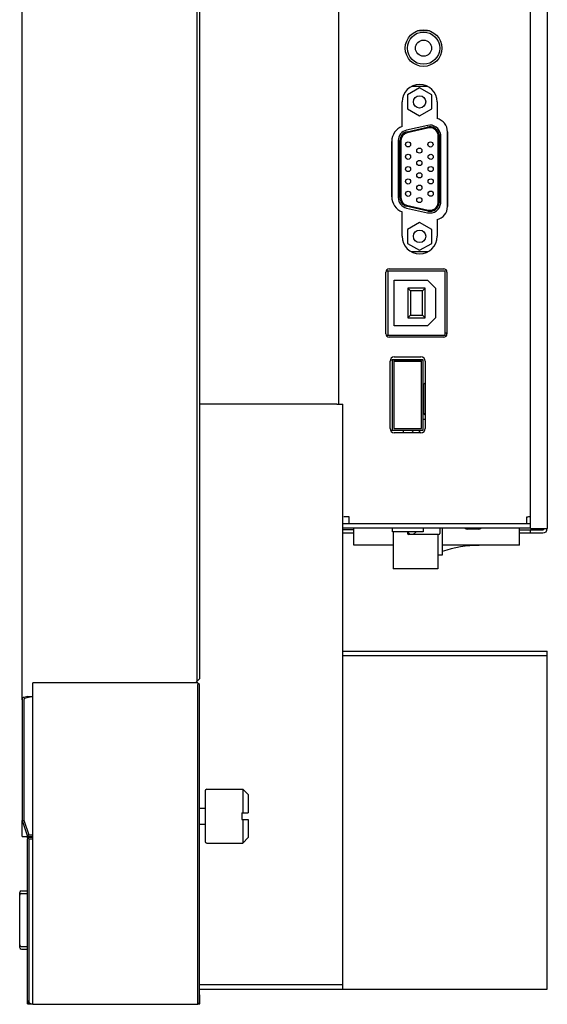
# Model space of a CAD drawing. Units: millimetres. Extents: x 29441 to 34197, y 7657 to 11027.
# Drawn here: x 32002 to 32100, y 9134 to 9317 of the extents above; entities that cross this region are included whole.
import ezdxf

# ---------------------------------------------------------------- set-up
doc = ezdxf.new("R2010")
doc.units = ezdxf.units.MM
doc.header["$MEASUREMENT"] = 0
doc.layers.get('0').update_dxf_attribs({"linetype": 'CONTINUOUS'})

msp = doc.modelspace()

# ---------------------------------------------------------------- linework, layer by layer
at = {"color": 0, "linetype": 'Continuous', "true_color": 0x000007}
for p, q in [((32002.16, 9191.06), (32002.16, 9901.52)), ((32034.66, 9194.09), (32034.66, 9901.19)), ((32035.16, 9194.59), (32035.16, 9900.79)), ((32060.96, 9852.41), (32060.96, 9245.65)), ((32096.66, 9222.5), (32096.66, 9396.72)), ((32099.76, 9396.72), (32099.76, 9222.5)), ((32077.89, 9315.1), (32075.63, 9315.1)), ((32076.03, 9304.5), (32073.79, 9303.21)), ((32074.59, 9304.8), (32077.48, 9304.8)), ((32078.28, 9303.21), (32076.03, 9304.5)), ((32073.79, 9303.21), (32073.79, 9300.6)), ((32078.28, 9300.6), (32078.28, 9303.21)), ((32072.78, 9297.34), (32072.78, 9301.9)), ((32072.78, 9297.34), (32072.78, 9301.9)), ((32079.28, 9301.9), (32079.28, 9298.79)), ((32079.28, 9301.9), (32079.28, 9298.79)), ((32073.79, 9300.6), (32076.03, 9299.3)), ((32076.03, 9299.3), (32078.28, 9300.6)), ((32077.56, 9297.53), (32073.62, 9296.65)), ((32073.69, 9296.35), (32077.44, 9297.2)), ((32077.5, 9297), (32073.73, 9296.16)), ((32079.46, 9283.11), (32079.46, 9295.74)), ((32079.66, 9295.75), (32079.66, 9283.1)), ((32079.96, 9283.09), (32079.96, 9295.79)), ((32081.21, 9296.36), (32081.21, 9282.43)), ((32081.21, 9282.43), (32081.21, 9296.36)), ((32070.85, 9294.54), (32070.85, 9284.25)), ((32070.85, 9284.25), (32070.85, 9294.54)), ((32072.06, 9294.69), (32072.06, 9284.1)), ((32072.36, 9284.1), (32072.36, 9294.69)), ((32072.56, 9294.69), (32072.56, 9284.1)), ((32077.56, 9281.58), (32073.56, 9282.47)), ((32073.61, 9282.67), (32077.6, 9281.78)), ((32072.78, 9276.89), (32072.78, 9281.44)), ((32072.78, 9276.89), (32072.78, 9281.44)), ((32073.61, 9282.15), (32077.49, 9281.29)), ((32076.03, 9279.49), (32073.79, 9278.19)), ((32078.28, 9278.19), (32076.03, 9279.49)), ((32079.28, 9279.99), (32079.28, 9276.89)), ((32079.28, 9279.99), (32079.28, 9276.89)), ((32073.79, 9278.19), (32073.79, 9275.58)), ((32078.28, 9275.58), (32078.28, 9278.19)), ((32073.79, 9275.58), (32076.03, 9274.29)), ((32076.03, 9274.29), (32078.28, 9275.58)), ((32077.5, 9274), (32074.57, 9274)), ((32069.76, 9258.75), (32069.76, 9270.25)), ((32069.76, 9258.75), (32069.76, 9270.25)), ((32069.82, 9270.5), (32080.76, 9270.5)), ((32070.11, 9270.5), (32070.11, 9258.5)), ((32070.36, 9270.85), (32080.51, 9270.85)), ((32070.36, 9270.85), (32080.51, 9270.85)), ((32080.76, 9258.5), (32080.76, 9270.5)), ((32081.11, 9270.25), (32081.11, 9258.75)), ((32081.11, 9270.25), (32081.11, 9258.75)), ((32071.31, 9268.75), (32077.51, 9268.75)), ((32071.31, 9260.25), (32071.31, 9268.75)), ((32077.51, 9268.75), (32079.01, 9267.25)), ((32077.04, 9267.25), (32073.84, 9267.25)), ((32073.84, 9267.25), (32074.34, 9266.75)), ((32073.84, 9267.25), (32073.84, 9261.75)), ((32076.54, 9266.75), (32074.34, 9266.75)), ((32074.34, 9266.75), (32074.34, 9262.25)), ((32077.04, 9267.25), (32076.54, 9266.75)), ((32076.54, 9262.25), (32076.54, 9266.75)), ((32077.04, 9261.75), (32077.04, 9267.25)), ((32079.01, 9267.25), (32079.01, 9261.75)), ((32073.84, 9261.75), (32074.34, 9262.25)), ((32073.84, 9261.75), (32077.04, 9261.75)), ((32074.34, 9262.25), (32076.54, 9262.25)), ((32077.04, 9261.75), (32076.54, 9262.25)), ((32079.01, 9261.75), (32077.51, 9260.25)), ((32077.51, 9260.25), (32071.31, 9260.25)), ((32081.11, 9258.9), (32080.76, 9258.9)), ((32069.82, 9258.5), (32080.76, 9258.5)), ((32080.51, 9258.15), (32070.36, 9258.15)), ((32080.51, 9258.15), (32070.36, 9258.15)), ((32070.53, 9241.14), (32070.53, 9253.64)), ((32070.53, 9241.14), (32070.53, 9253.64)), ((32070.59, 9253.94), (32076.66, 9253.94)), ((32076.66, 9253.94), (32070.94, 9253.94)), ((32070.94, 9253.94), (32070.94, 9240.84)), ((32071.24, 9253.64), (32076.36, 9253.64)), ((32071.24, 9253.64), (32071.24, 9241.14)), ((32071.33, 9254.44), (32076.28, 9254.44)), ((32071.33, 9254.44), (32076.28, 9254.44)), ((32076.36, 9241.14), (32076.36, 9253.64)), ((32076.66, 9240.84), (32076.66, 9253.94)), ((32077.08, 9253.64), (32077.08, 9241.14)), ((32077.08, 9253.64), (32077.08, 9241.14)), ((32077.08, 9249.65), (32076.82, 9249.4)), ((32076.82, 9248.3), (32076.66, 9248.3)), ((32076.82, 9243.9), (32076.82, 9249.4)), ((32060.64, 9245.65), (32035.16, 9245.65)), ((32060.64, 9245.65), (32061.76, 9245.65)), ((32061.76, 9136.8), (32061.76, 9245.65)), ((32076.66, 9243.9), (32077.08, 9243.9)), ((32076.66, 9242.9), (32077.08, 9242.9)), ((32076.77, 9243.9), (32077.08, 9243.59)), ((32070.59, 9240.84), (32076.66, 9240.84)), ((32071.24, 9241.14), (32076.36, 9241.14)), ((32076.28, 9240.34), (32071.33, 9240.34)), ((32076.28, 9240.34), (32071.33, 9240.34)), ((32072.97, 9240.84), (32072.97, 9240.34)), ((32062.96, 9224.7), (32061.96, 9224.7)), ((32062.96, 9223.4), (32062.96, 9224.7)), ((32095.96, 9223.4), (32095.96, 9224.7)), ((32096.66, 9223.4), (32061.76, 9223.4)), ((32096.66, 9222.6), (32061.76, 9222.6)), ((32063.82, 9222.3), (32061.76, 9222.3)), ((32063.82, 9219.4), (32063.82, 9222.6)), ((32070.96, 9221.9), (32070.96, 9222.6)), ((32076.66, 9222.6), (32076.66, 9221.9)), ((32079.76, 9222.6), (32079.76, 9221.6)), ((32080.23, 9222.6), (32080.23, 9217.56)), ((32087.01, 9222.4), (32084.91, 9222.4)), ((32094.62, 9219.4), (32094.62, 9222.6)), ((32094.62, 9222.3), (32098.96, 9222.3)), ((32096.66, 9222.5), (32099.76, 9222.5)), ((32096.66, 9221.7), (32096.66, 9222.3)), ((32061.76, 9221.7), (32063.82, 9221.7)), ((32076.66, 9221.9), (32070.96, 9221.9)), ((32071.11, 9221.9), (32071.11, 9215.05)), ((32073.76, 9221.9), (32074.26, 9221.4)), ((32073.76, 9221.9), (32073.76, 9221.6)), ((32074.86, 9221.4), (32073.96, 9221.4)), ((32075.36, 9221.9), (32074.86, 9221.4)), ((32079.56, 9221.4), (32074.86, 9221.4)), ((32079.41, 9221.4), (32079.41, 9215.05)), ((32094.62, 9221.7), (32098.96, 9221.7)), ((32071.11, 9219.4), (32063.82, 9219.4)), ((32094.62, 9219.4), (32080.23, 9219.4)), ((32080.23, 9217.56), (32079.41, 9217.56)), ((32079.41, 9215.05), (32071.11, 9215.05)), ((32061.76, 9199.7), (32099.76, 9199.7)), ((32061.76, 9198.9), (32099.76, 9198.9)), ((32099.76, 9136.8), (32099.76, 9199.7)), ((32034.36, 9193.79), (32035.16, 9194.59)), ((32034.81, 9193.79), (32004.16, 9193.79)), ((32004.16, 9193.73), (32004.16, 9193.79)), ((32004.16, 9134), (32004.16, 9193.73)), ((32034.81, 9134), (32034.81, 9193.52)), ((32035.11, 9193.49), (32034.89, 9193.72)), ((32035.11, 9134.3), (32035.11, 9193.49)), ((32002.16, 9191.06), (32003.23, 9191.34)), ((32002.16, 9190.68), (32002.16, 9191.06)), ((32004.16, 9191.29), (32002.61, 9190.87)), ((32003.23, 9191.29), (32003.23, 9191.34)), ((32003.23, 9191.29), (32004.16, 9191.29)), ((32002.16, 9190.68), (32002.16, 9168.22)), ((32002.46, 9190.68), (32002.46, 9168.27)), ((32036.16, 9173.71), (32036.16, 9164.31)), ((32036.46, 9174.01), (32043.16, 9174.01)), ((32044.16, 9173.01), (32043.16, 9174.01)), ((32043.16, 9174.01), (32043.16, 9169.61)), ((32044.16, 9173.01), (32044.16, 9169.61)), ((32035.11, 9170.51), (32036.16, 9170.51)), ((32042.96, 9169.61), (32044.16, 9169.61)), ((32042.96, 9169.61), (32042.96, 9168.41)), ((32002.16, 9168.22), (32002.46, 9168.27)), ((32002.16, 9168.22), (32003.16, 9165.22)), ((32002.16, 9165.22), (32002.16, 9168.22)), ((32002.46, 9168.27), (32003.38, 9165.52)), ((32035.11, 9167.51), (32036.16, 9167.51)), ((32042.96, 9168.41), (32044.16, 9168.41)), ((32043.16, 9168.41), (32043.16, 9164.01)), ((32044.16, 9168.41), (32044.16, 9165.01)), ((32002.16, 9165.22), (32003.16, 9165.22)), ((32003.16, 9165.22), (32003.38, 9165.52)), ((32003.16, 9165.22), (32004.16, 9165.22)), ((32003.38, 9165.52), (32004.16, 9165.52)), ((32003.16, 9165.02), (32003.36, 9165.02)), ((32003.16, 9164.96), (32003.16, 9165.02)), ((32003.16, 9134.7), (32003.16, 9164.82)), ((32003.22, 9164.96), (32003.46, 9164.72)), ((32004.16, 9165.02), (32003.36, 9165.02)), ((32004.16, 9164.72), (32003.46, 9164.72)), ((32003.46, 9134.41), (32003.46, 9164.72)), ((32036.46, 9164.01), (32043.16, 9164.01)), ((32044.16, 9165.01), (32043.16, 9164.01)), ((32001.7, 9154.35), (32001.7, 9154.81)), ((32001.7, 9145.06), (32001.7, 9154.33)), ((32001.99, 9154.63), (32003.16, 9154.64)), ((32002, 9155.11), (32003.16, 9155.13)), ((32001.7, 9144.58), (32001.7, 9145.03)), ((32001.99, 9144.76), (32003.16, 9144.74)), ((32002, 9144.28), (32003.16, 9144.26)), ((32061.76, 9137.6), (32035.11, 9137.6)), ((32035.11, 9136.8), (32099.76, 9136.8)), ((32003.16, 9134.7), (32003.46, 9134.41)), ((32003.16, 9134.1), (32003.16, 9134.7)), ((32003.16, 9134.1), (32003.76, 9134.1)), ((32003.76, 9134.1), (32004.16, 9134.1)), ((32035.11, 9134.3), (32034.81, 9134)), ((32034.91, 9134.1), (32035.16, 9134.1)), ((32035.16, 9135.79), (32035.11, 9135.79)), ((32035.16, 9135.29), (32035.16, 9135.79)), ((32035.16, 9134.9), (32035.16, 9135.29)), ((32035.16, 9134.1), (32035.16, 9134.9)), ((32004.16, 9134), (32034.81, 9134))]:
    msp.add_line(p, q, dxfattribs=at)
for centre, radius in [((32076.76, 9311.9), 3.4), ((32076.76, 9311.9), 3.4), ((32076.76, 9311.9), 3), ((32076.76, 9311.9), 1.5), ((32076.03, 9301.9), 1.15), ((32073.88, 9293.99), 0.48), ((32078.05, 9293.98), 0.48), ((32073.88, 9291.69), 0.48), ((32075.98, 9292.84), 0.48), ((32078.09, 9291.68), 0.48), ((32073.88, 9289.4), 0.48), ((32075.98, 9290.54), 0.48), ((32078.09, 9289.4), 0.48), ((32075.98, 9288.24), 0.48), ((32073.88, 9287.1), 0.48), ((32075.98, 9285.94), 0.48), ((32078.09, 9287.11), 0.48), ((32073.88, 9284.8), 0.48), ((32078.09, 9284.82), 0.48), ((32075.98, 9283.64), 0.48), ((32076.03, 9276.89), 1.15)]:
    msp.add_circle(centre, radius, dxfattribs=at)
for centre, radius, start, end in [((32076.03, 9301.9), 3.25, 0, 180), ((32076.03, 9301.9), 3.25, 0, 180), ((32073.85, 9294.54), 3, 110.8956, 180), ((32073.85, 9294.54), 3, 110.8956, 180), ((32077.97, 9295.58), 1.7, 5.6825, 107.9938), ((32077.97, 9295.58), 1.5, 6.0498, 108.3395), ((32077.97, 9295.58), 2, 6.4238, 102.6454), ((32078.71, 9296.36), 2.5, 0, 76.8207), ((32078.71, 9296.36), 2.5, 0, 76.8207), ((32074.06, 9294.69), 2, 102.6454, 180), ((32074.06, 9294.69), 1.7, 102.6454, 180), ((32074.06, 9294.69), 1.5, 102.6454, 180), ((32073.85, 9284.25), 3, 180, 249.1044), ((32073.85, 9284.25), 3, 180, 249.1044), ((32074.06, 9284.1), 2, 180, 257.3546), ((32074.06, 9284.1), 1.7, 180, 252.7611), ((32074.06, 9284.1), 1.5, 180, 252.4643), ((32077.96, 9283.24), 2, 257.3546, 355.6515), ((32077.96, 9283.24), 1.7, 257.3546, 355.2829), ((32077.96, 9283.24), 1.5, 257.3546, 354.9781), ((32078.71, 9282.43), 2.5, 283.1793, 0), ((32078.71, 9282.43), 2.5, 283.1793, 0), ((32076.03, 9276.89), 3.25, 180, 0), ((32076.03, 9276.89), 3.25, 180, 359.9989), ((32070.36, 9270.25), 0.6, 90, 180), ((32070.36, 9270.25), 0.6, 90, 180), ((32080.51, 9270.25), 0.6, 0, 90), ((32080.51, 9270.25), 0.6, 0, 90), ((32070.36, 9258.75), 0.6, 180, 270), ((32070.36, 9258.75), 0.6, 180, 270), ((32080.51, 9258.75), 0.6, 270, 0), ((32080.51, 9258.75), 0.6, 270, 0), ((32071.33, 9253.64), 0.8, 90, 180), ((32071.33, 9253.64), 0.8, 90, 180), ((32076.28, 9253.64), 0.8, 0, 90), ((32076.28, 9253.64), 0.8, 0, 90), ((32071.33, 9241.14), 0.8, 180, 270), ((32071.33, 9241.14), 0.8, 180, 270), ((32076.24, 9239.31), 1.98, 129.4863, 148.8145), ((32074.5, 9239.31), 1.98, 31.1855, 50.5137), ((32076.28, 9241.14), 0.8, 270, 0), ((32076.28, 9241.14), 0.8, 270, 0), ((32095.96, 9226.7), 2, 270, 290.5468), ((32084.91, 9222.9), 0.5, 217.2426, 270), ((32087.01, 9222.9), 0.5, 270, 322.7574), ((32098.96, 9222.5), 0.8, 270, 0), ((32098.96, 9222.5), 0.2, 270, 353.5714), ((32073.96, 9221.6), 0.2, 180, 270), ((32079.56, 9221.6), 0.2, 270, 0), ((32087.22, 9197.55), 21.84, 90.2611, 108.6839), ((32002.66, 9190.68), 0.5, 117.4986, 180), ((32002.66, 9190.68), 0.2, 105, 180), ((32036.46, 9173.71), 0.3, 90, 180), ((32003.36, 9164.82), 0.2, 90, 180), ((32036.46, 9164.31), 0.3, 180, 270), ((32002, 9154.81), 0.3, 91, 180), ((32002, 9154.33), 0.3, 90.7622, 180), ((32002, 9145.06), 0.3, 180, 269.2378), ((32002, 9144.58), 0.3, 180, 269), ((32003.76, 9134.7), 0.6, 180, 270), ((32034.66, 9135.29), 0.5, 0, 25.3749), ((32034.36, 9134.9), 0.8, 340.1176, 360)]:
    msp.add_arc(centre, radius, start, end, dxfattribs=at)
for major_axis, ratio, start_param, end_param in [((0.27, -0.27), 0.026186, 2.356194, 3.115413), ((0, 0.27), 1, 0.759218, 1.570796)]:
    msp.add_ellipse((32035.08, 9193.52), major_axis=major_axis, ratio=ratio, start_param=start_param, end_param=end_param, dxfattribs=at)
msp.add_open_spline([(32003.76, 9134.1), (32003.8, 9134.1), (32003.62, 9134.12), (32003.57, 9134.18), (32003.48, 9134.28), (32003.46, 9134.37), (32003.46, 9134.41)], degree=3, knots=[0, 0, 0, 0, 0.223724, 0.45296, 0.707052, 1, 1, 1, 1], dxfattribs=at)

doc.saveas('drawing.dxf')
